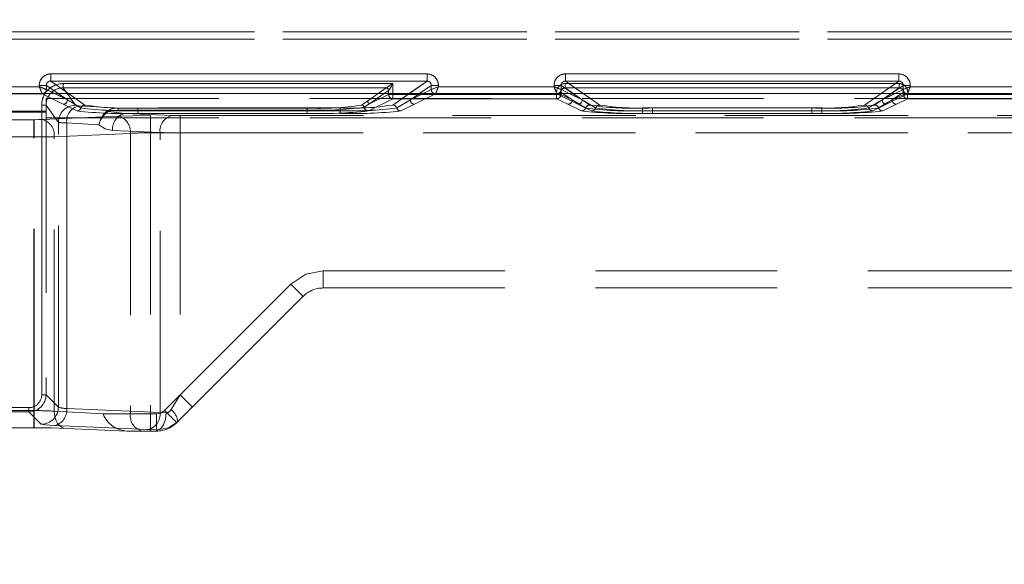
# Model space of a CAD drawing. Units: millimetres. Extents: x 0 to 507, y -3 to 297.
# Drawn here: x 159 to 166, y 228 to 232 of the extents above; entities that cross this region are included whole.
import ezdxf

# ---------------------------------------------------------------- set-up
doc = ezdxf.new("R2010")
doc.units = ezdxf.units.MM
doc.linetypes.add('HIDDEN', pattern=[1.905, 1.27, -0.635])
doc.layers.add('FORMAT', color=7, linetype='Continuous')
doc.styles.add('SLDTEXTSTYLE4', font='TXT', dxfattribs={"width": 0.75})
doc.dimstyles.new('SLDDIMSTYLE0', dxfattribs={"dimtxt": 3, "dimasz": 3, "dimexe": 0, "dimexo": 0.0625, "dimgap": 0.75, "dimtad": 2, "dimlfac": 10, "dimrnd": 1e-09, "dimzin": 12, "dimdsep": 46, "dimtxsty": 'SLDTEXTSTYLE4', "dimsah": 1, "dimcen": 0.09, "dimadec": 0, "dimazin": 3, "dimtfac": 1, "dimtofl": 0, "dimtmove": 0, "dimatfit": 3, "dimfxl": 0, "dimfrac": 2, "dimtolj": 1, "dimtzin": 12, "dimarcsym": 0})

# ---------------------------------------------------------------- blocks, each defined once
blk = doc.blocks.new('_D_14')
at = {"layer": 'FORMAT'}
for p, q in [((95.9005, 228.3461), (95.9005, 244.4938)), ((195.9005, 231.6368), (195.9005, 244.4938)), ((95.9005, 243.4938), (195.9005, 243.4938))]:
    blk.add_line(p, q, dxfattribs=at)
for points in [[(95.9005, 243.4938), (98.9005, 242.7438), (98.9005, 244.2438)], [(195.9005, 243.4938), (192.9005, 244.2438), (192.9005, 242.7438)]]:
    blk.add_solid(points, dxfattribs=at)
at = {"layer": 'FORMAT', "insert": (139.7693, 247.361, 0.01), "char_height": 3, "attachment_point": 1, "style": 'SLDTEXTSTYLE4'}
blk.add_mtext('1000', dxfattribs=at)

msp = doc.modelspace()

# ---------------------------------------------------------------- linework, layer by layer
at = {"color": 7, "linetype": 'HIDDEN', "lineweight": 0}
for p, q in [((183.1335, 232.0677), (158.5675, 232.0677)), ((158.5675, 232.0677), (183.1335, 232.0677)), ((158.5675, 232.0177), (183.1335, 232.0177)), ((183.1335, 232.0177), (158.5675, 232.0177)), ((158.8489, 231.7239), (158.8489, 231.7738)), ((161.4808, 231.7738), (158.8489, 231.7738)), ((161.4808, 231.7738), (161.4808, 231.7239)), ((162.4489, 231.7239), (162.4489, 231.7738)), ((164.7807, 231.7738), (162.4489, 231.7738)), ((164.7807, 231.7738), (164.7807, 231.7239)), ((158.769, 231.6847), (157.9606, 231.6847)), ((158.769, 231.6941), (158.8188, 231.6941)), ((158.769, 231.6941), (158.769, 231.6847)), ((158.8188, 231.6941), (158.9654, 231.5916)), ((158.8188, 231.6648), (158.8188, 231.6941)), ((159.0884, 231.5564), (158.8489, 231.7239)), ((161.4808, 231.7239), (158.8489, 231.7239)), ((158.9358, 231.7061), (158.9358, 231.6761)), ((161.2423, 231.7061), (158.9358, 231.7061)), ((158.9358, 231.7061), (161.2423, 231.7061)), ((158.9358, 231.7061), (158.9358, 231.6761)), ((159.0223, 231.555), (158.9358, 231.6761)), ((161.1943, 231.6761), (158.9358, 231.6761)), ((158.9358, 231.6761), (161.1944, 231.6761)), ((159.0223, 231.555), (158.9358, 231.6761)), ((161.1943, 231.6761), (161.0564, 231.5797)), ((161.1944, 231.6761), (161.0565, 231.5797)), ((161.1945, 231.6762), (161.1943, 231.6761)), ((161.1945, 231.6762), (161.2423, 231.7061)), ((161.4808, 231.7239), (161.2412, 231.5564)), ((161.2423, 231.6306), (161.2423, 231.7061)), ((161.2423, 231.7061), (161.2423, 231.6306)), ((161.5108, 231.6941), (161.3642, 231.5916)), ((161.5108, 231.6941), (161.5606, 231.6941)), ((161.5108, 231.6648), (161.5108, 231.6941)), ((161.5606, 231.6847), (161.5606, 231.6941)), ((162.369, 231.6847), (161.5606, 231.6847)), ((162.369, 231.6941), (162.4188, 231.6941)), ((162.369, 231.6941), (162.369, 231.6847)), ((162.4188, 231.6941), (162.5654, 231.5916)), ((162.4188, 231.6648), (162.4188, 231.6941)), ((162.4472, 231.7061), (162.4472, 231.6761)), ((164.7824, 231.7061), (162.4472, 231.7061)), ((162.4472, 231.7061), (164.7824, 231.7061)), ((162.4472, 231.7061), (162.4472, 231.6761)), ((162.6184, 231.5564), (162.4472, 231.6761)), ((164.7824, 231.6761), (162.4472, 231.6761)), ((162.4472, 231.6761), (164.7824, 231.6761)), ((162.6184, 231.5564), (162.4472, 231.6761)), ((162.6884, 231.5564), (162.4489, 231.7239)), ((164.7807, 231.7239), (162.4489, 231.7239)), ((164.7807, 231.7239), (164.5412, 231.5564)), ((164.7824, 231.6761), (164.6112, 231.5564)), ((164.7824, 231.6761), (164.6112, 231.5564)), ((164.6642, 231.5916), (164.8108, 231.6941)), ((164.7824, 231.7061), (164.7824, 231.6761)), ((164.7824, 231.6761), (164.7824, 231.7061)), ((164.8108, 231.6941), (164.8606, 231.6941)), ((164.8108, 231.6941), (164.8108, 231.6648)), ((164.8606, 231.6847), (164.8606, 231.6941)), ((165.969, 231.6847), (164.8606, 231.6847)), ((157.9406, 231.6347), (158.789, 231.6347)), ((157.9406, 231.6347), (158.789, 231.6347)), ((158.7889, 231.6349), (158.7972, 231.6368)), ((158.789, 231.6347), (158.7889, 231.6349)), ((158.789, 231.6347), (158.9355, 231.5616)), ((158.789, 231.6347), (158.9355, 231.5616)), ((182.885, 231.6019), (158.8161, 231.6019)), ((158.8161, 231.6019), (158.8161, 231.5146)), ((158.8189, 231.6647), (158.8188, 231.6648)), ((158.8189, 231.6647), (158.9654, 231.5916)), ((158.9654, 231.5916), (158.8747, 231.6368)), ((158.9654, 231.5916), (158.9007, 231.6368)), ((159.0884, 231.5564), (158.9734, 231.6368)), ((161.2423, 231.6007), (161.0708, 231.5151)), ((161.2423, 231.6007), (161.0709, 231.5151)), ((161.0744, 231.5618), (161.2123, 231.6582)), ((161.2123, 231.6582), (161.0744, 231.5618)), ((161.0744, 231.5618), (161.2124, 231.6306)), ((161.2124, 231.6306), (161.0744, 231.5618)), ((161.2123, 231.6582), (161.2124, 231.6583)), ((161.2123, 231.6582), (161.2124, 231.6583)), ((161.2124, 231.6583), (161.2124, 231.6306)), ((161.2124, 231.6583), (161.2124, 231.6306)), ((161.2423, 231.6306), (161.2124, 231.6306)), ((161.2124, 231.6306), (161.2423, 231.6306)), ((161.3562, 231.6368), (161.2412, 231.5564)), ((161.2423, 231.6007), (161.2423, 231.6306)), ((162.3873, 231.6306), (161.2423, 231.6306)), ((161.2423, 231.6306), (162.3873, 231.6306)), ((161.2423, 231.6306), (161.2423, 231.6007)), ((162.3873, 231.6007), (161.2423, 231.6007)), ((161.2423, 231.6007), (162.3873, 231.6007)), ((161.3642, 231.5916), (161.5107, 231.6647)), ((161.4289, 231.6368), (161.3642, 231.5916)), ((161.4548, 231.6368), (161.3642, 231.5916)), ((161.394, 231.5616), (161.5406, 231.6347)), ((161.3941, 231.5616), (161.5406, 231.6347)), ((161.5331, 231.6363), (161.5407, 231.6349)), ((161.5407, 231.6349), (161.5406, 231.6347)), ((161.5406, 231.6347), (162.389, 231.6347)), ((161.5406, 231.6347), (162.389, 231.6347)), ((162.3873, 231.6306), (162.3873, 231.6007)), ((162.4172, 231.6306), (162.3873, 231.6306)), ((162.3873, 231.6306), (162.4172, 231.6306)), ((162.3873, 231.6007), (162.3873, 231.6306)), ((162.4655, 231.5616), (162.3873, 231.6007)), ((162.4656, 231.5616), (162.3873, 231.6007)), ((162.3889, 231.6349), (162.3972, 231.6368)), ((162.389, 231.6347), (162.3889, 231.6349)), ((162.389, 231.6347), (162.5355, 231.5616)), ((162.389, 231.6347), (162.5355, 231.5616)), ((162.4172, 231.6463), (162.4954, 231.5916)), ((162.4172, 231.6306), (162.4172, 231.6463)), ((162.4172, 231.6306), (162.4172, 231.6463)), ((162.4954, 231.5916), (162.4172, 231.6463)), ((162.4172, 231.6306), (162.4954, 231.5916)), ((162.4954, 231.5916), (162.4172, 231.6306)), ((162.4189, 231.6647), (162.4188, 231.6648)), ((162.4189, 231.6647), (162.5654, 231.5916)), ((162.5654, 231.5916), (162.4747, 231.6368)), ((162.5654, 231.5916), (162.5007, 231.6368)), ((162.6884, 231.5564), (162.5734, 231.6368)), ((164.6562, 231.6368), (164.5412, 231.5564)), ((164.6642, 231.5916), (164.8107, 231.6647)), ((164.6642, 231.5916), (164.7289, 231.6368)), ((164.7548, 231.6368), (164.6642, 231.5916)), ((164.694, 231.5616), (164.8406, 231.6347)), ((164.6941, 231.5616), (164.8406, 231.6347)), ((164.7341, 231.5916), (164.8124, 231.6463)), ((164.7341, 231.5916), (164.8124, 231.6306)), ((164.8124, 231.6463), (164.7342, 231.5916)), ((164.8124, 231.6306), (164.7342, 231.5916)), ((164.8423, 231.6007), (164.764, 231.5616)), ((164.8423, 231.6007), (164.7641, 231.5616)), ((164.8124, 231.6463), (164.8124, 231.6306)), ((164.8124, 231.6463), (164.8124, 231.6306)), ((164.8423, 231.6306), (164.8124, 231.6306)), ((164.8124, 231.6306), (164.8423, 231.6306)), ((164.8331, 231.6363), (164.8407, 231.6349)), ((164.8407, 231.6349), (164.8406, 231.6347)), ((164.8406, 231.6347), (165.989, 231.6347)), ((164.8406, 231.6347), (165.989, 231.6347)), ((164.8423, 231.6007), (164.8423, 231.6306)), ((165.9873, 231.6306), (164.8423, 231.6306)), ((164.8423, 231.6306), (165.9873, 231.6306)), ((164.8423, 231.6306), (164.8423, 231.6007)), ((165.9873, 231.6007), (164.8423, 231.6007)), ((164.8423, 231.6007), (165.9873, 231.6007)), ((158.7861, 231.5562), (158.816, 231.5562)), ((158.7861, 231.5562), (158.7861, 229.5315)), ((158.7861, 229.5315), (158.7861, 231.5562)), ((158.8161, 231.5562), (158.7861, 231.5562)), ((158.9024, 231.4352), (158.816, 231.5562)), ((158.816, 231.5562), (158.816, 229.5315)), ((158.9024, 231.4352), (158.8161, 231.5562)), ((158.9355, 231.5616), (159.0317, 231.5151)), ((158.9355, 231.5616), (159.0317, 231.5151)), ((159.06, 231.5358), (158.9654, 231.5916)), ((159.0601, 231.5358), (158.9654, 231.5916)), ((159.3204, 231.535), (159.0456, 231.5518)), ((159.3204, 231.535), (159.0456, 231.5518)), ((159.3204, 231.535), (159.3204, 231.5211)), ((160.6424, 231.535), (159.3204, 231.535)), ((160.6425, 231.535), (159.3204, 231.535)), ((159.3204, 231.5211), (159.3204, 231.535)), ((160.8726, 231.5358), (159.457, 231.5358)), ((159.457, 231.517), (159.457, 231.5358)), ((159.457, 231.5358), (159.457, 231.517)), ((160.8726, 231.5358), (159.457, 231.5358)), ((160.6424, 231.535), (160.6424, 231.5211)), ((160.6425, 231.535), (160.6425, 231.5211)), ((160.8726, 231.517), (160.8726, 231.5358)), ((160.8726, 231.517), (160.8726, 231.5358)), ((161.0564, 231.5797), (161.0235, 231.5564)), ((161.0565, 231.5797), (161.0235, 231.5564)), ((161.0413, 231.5409), (161.0744, 231.5618)), ((161.0744, 231.5618), (161.0413, 231.5409)), ((161.3642, 231.5916), (161.2695, 231.5358)), ((161.3642, 231.5916), (161.2696, 231.5358)), ((161.2979, 231.5151), (161.394, 231.5616)), ((161.2979, 231.5151), (161.3941, 231.5616)), ((162.5617, 231.5151), (162.4655, 231.5616)), ((162.5617, 231.5151), (162.4656, 231.5616)), ((162.4954, 231.5916), (162.59, 231.5358)), ((162.4954, 231.5916), (162.5901, 231.5358)), ((162.5355, 231.5616), (162.6317, 231.5151)), ((162.5355, 231.5616), (162.6317, 231.5151)), ((162.66, 231.5358), (162.5654, 231.5916)), ((162.6601, 231.5358), (162.5654, 231.5916)), ((162.987, 231.517), (162.987, 231.5358)), ((164.2426, 231.5358), (162.987, 231.5358)), ((164.2426, 231.5358), (162.987, 231.5358)), ((162.987, 231.517), (162.987, 231.5358)), ((164.1726, 231.5358), (163.057, 231.5358)), ((163.057, 231.517), (163.057, 231.5358)), ((163.057, 231.5358), (163.057, 231.517)), ((164.1726, 231.5358), (163.057, 231.5358)), ((164.1726, 231.517), (164.1726, 231.5358)), ((164.1726, 231.517), (164.1726, 231.5358)), ((164.2426, 231.517), (164.2426, 231.5358)), ((164.2426, 231.5358), (164.2426, 231.517)), ((164.6642, 231.5916), (164.5695, 231.5358)), ((164.6642, 231.5916), (164.5696, 231.5358)), ((164.5979, 231.5151), (164.694, 231.5616)), ((164.5979, 231.5151), (164.6941, 231.5616)), ((164.6395, 231.5358), (164.7341, 231.5916)), ((164.6396, 231.5358), (164.7342, 231.5916)), ((164.764, 231.5616), (164.6679, 231.5151)), ((164.7641, 231.5616), (164.6679, 231.5151)), ((154.3136, 231.5146), (158.8161, 231.5146)), ((154.3136, 231.5059), (158.8161, 231.5059)), ((159.3213, 231.4784), (158.7885, 231.4551)), ((159.3214, 231.4784), (158.7885, 231.4551)), ((158.8161, 231.5146), (158.8161, 229.5315)), ((182.885, 231.4666), (158.8161, 231.4666)), ((159.3668, 231.498), (159.2508, 231.5106)), ((159.2509, 231.5106), (159.3668, 231.498)), ((159.3204, 231.5211), (160.6424, 231.5211)), ((160.6425, 231.5211), (159.3204, 231.5211)), ((159.3668, 231.498), (159.6982, 231.4835)), ((160.6424, 231.498), (159.3668, 231.498)), ((159.3668, 231.498), (159.6982, 231.4835)), ((160.6425, 231.498), (159.3668, 231.498)), ((159.457, 231.517), (159.457, 231.4982)), ((160.8726, 231.517), (159.457, 231.517)), ((159.457, 231.4982), (159.457, 231.517)), ((159.457, 231.517), (160.8726, 231.517)), ((159.457, 231.4982), (160.8726, 231.4982)), ((159.457, 231.4982), (160.8726, 231.4982)), ((170.5606, 231.4825), (159.5476, 231.4825)), ((159.5476, 231.4825), (159.5476, 231.3626)), ((159.5477, 231.4825), (159.5477, 231.3626)), ((170.5606, 231.4825), (159.5477, 231.4825)), ((159.7547, 231.4825), (159.7547, 231.3626)), ((159.7547, 231.4825), (170.5606, 231.4825)), ((159.7548, 231.4825), (170.5606, 231.4825)), ((159.7548, 231.3626), (159.7548, 231.4825)), ((160.6424, 231.5211), (160.6424, 231.498)), ((160.6425, 231.498), (160.6425, 231.5211)), ((160.8726, 231.517), (160.8726, 231.4982)), ((160.8726, 231.517), (160.8726, 231.4982)), ((162.987, 231.517), (162.987, 231.4982)), ((162.987, 231.517), (164.2426, 231.517)), ((162.987, 231.517), (162.987, 231.4982)), ((164.2426, 231.517), (162.987, 231.517)), ((164.2426, 231.4982), (162.987, 231.4982)), ((164.2426, 231.4982), (162.987, 231.4982)), ((163.057, 231.517), (163.057, 231.4982)), ((164.1726, 231.517), (163.057, 231.517)), ((163.057, 231.4982), (163.057, 231.517)), ((163.057, 231.517), (164.1726, 231.517)), ((163.057, 231.4982), (164.1726, 231.4982)), ((163.057, 231.4982), (164.1726, 231.4982)), ((164.1726, 231.517), (164.1726, 231.4982)), ((164.1726, 231.517), (164.1726, 231.4982)), ((164.2426, 231.517), (164.2426, 231.4982)), ((164.2426, 231.4982), (164.2426, 231.517)), ((158.7319, 231.4541), (158.4398, 231.4541)), ((158.732, 231.4541), (158.4398, 231.4541)), ((158.7319, 231.4541), (158.7319, 231.3342)), ((158.732, 231.3342), (158.732, 231.4541)), ((158.9024, 229.4451), (158.9024, 231.4352)), ((158.9024, 229.4451), (158.9024, 231.4352)), ((158.9608, 231.432), (159.1862, 231.4182)), ((158.9608, 229.4358), (158.9608, 231.432)), ((158.9608, 231.432), (158.9608, 229.4358)), ((159.1863, 231.4182), (158.9608, 231.432)), ((158.7319, 231.3342), (158.4398, 231.3342)), ((158.4398, 231.3342), (158.732, 231.3342)), ((158.7319, 229.4203), (158.7319, 231.3342)), ((158.732, 229.4203), (158.732, 231.3342)), ((159.4062, 231.3585), (158.8734, 231.3352)), ((158.8734, 231.3352), (159.4062, 231.3585)), ((158.8734, 229.4162), (158.8734, 231.3352)), ((158.8734, 229.4162), (158.8734, 231.3352)), ((159.2819, 231.3781), (159.6133, 231.3636)), ((159.6133, 231.3636), (159.282, 231.3781)), ((159.4062, 231.3585), (159.4062, 229.3975)), ((159.4062, 231.3585), (159.4062, 229.3975)), ((170.5596, 231.3626), (159.5476, 231.3626)), ((159.5476, 231.3626), (159.5476, 229.3975)), ((159.5477, 231.3626), (170.5596, 231.3626)), ((159.5477, 231.3626), (159.5477, 229.3975)), ((159.6133, 229.4074), (159.6133, 231.3636)), ((159.6133, 229.4074), (159.6133, 231.3636)), ((159.7547, 231.3626), (159.7547, 229.53)), ((159.7547, 231.3626), (170.5596, 231.3626)), ((170.5596, 231.3626), (159.7548, 231.3626)), ((159.7548, 231.3626), (159.7548, 229.53)), ((160.7547, 230.3975), (170.4455, 230.3975)), ((160.7547, 230.3975), (160.7547, 230.2775)), ((160.7547, 230.3975), (170.4524, 230.3975)), ((160.7547, 230.2775), (160.7547, 230.3975)), ((160.7548, 230.3975), (170.4524, 230.3975)), ((160.7548, 230.2775), (160.7548, 230.3975)), ((160.7548, 230.3975), (170.4455, 230.3975)), ((160.7548, 230.2775), (160.7548, 230.3975)), ((159.6456, 229.4209), (160.5285, 230.3037)), ((159.6456, 229.4209), (160.5285, 230.3037)), ((159.7547, 229.53), (160.5285, 230.3037)), ((159.7548, 229.53), (160.5285, 230.3037)), ((160.7547, 230.2775), (170.3505, 230.2775)), ((159.7305, 229.3361), (160.6133, 230.2189)), ((158.7861, 229.5315), (158.816, 229.5315)), ((158.816, 229.5315), (158.9024, 229.4451)), ((158.8161, 229.5315), (158.9024, 229.4451)), ((159.6907, 229.4275), (159.7547, 229.53)), ((159.7548, 229.53), (159.6907, 229.4275)), ((158.6961, 229.4415), (154.4334, 229.4415)), ((154.4334, 229.4415), (158.6962, 229.4415)), ((158.6962, 229.4116), (154.4334, 229.4116)), ((158.4398, 229.4203), (158.7319, 229.4203)), ((158.4398, 229.4203), (158.732, 229.4203)), ((158.6961, 229.4116), (158.6961, 229.4415)), ((158.7825, 229.3252), (158.6961, 229.4116)), ((158.7825, 229.3252), (158.6962, 229.4116)), ((158.7319, 229.3004), (158.7319, 229.4203)), ((158.732, 229.4203), (158.732, 229.3004)), ((159.2148, 229.3975), (158.8734, 229.4162)), ((158.9608, 229.4358), (159.6133, 229.4074)), ((159.6133, 229.4074), (158.9608, 229.4358)), ((159.4062, 229.3975), (159.2148, 229.3975)), ((159.4062, 229.3975), (159.2148, 229.3975)), ((159.4062, 229.3975), (159.5476, 229.3975)), ((159.4062, 229.3975), (159.5477, 229.3975)), ((159.589, 229.3975), (159.5476, 229.3975)), ((159.5476, 229.2775), (159.5476, 229.3975)), ((159.5477, 229.3975), (159.5477, 229.2775)), ((159.5477, 229.3975), (159.5891, 229.3975)), ((159.589, 229.3975), (159.589, 229.2775)), ((159.5891, 229.2775), (159.5891, 229.3975)), ((159.6133, 229.4074), (159.6559, 229.4051)), ((159.6133, 229.4074), (159.6559, 229.4051)), ((158.4398, 229.3004), (158.7319, 229.3004)), ((159.5285, 229.2875), (158.8759, 229.316)), ((159.5285, 229.2875), (158.8759, 229.316)), ((158.9582, 229.2963), (159.3845, 229.2775)), ((159.3845, 229.2775), (159.4911, 229.2775)), ((159.4911, 229.2775), (159.5476, 229.2775)), ((159.5966, 229.2852), (159.5285, 229.2875)), ((159.5966, 229.2852), (159.5285, 229.2875)), ((159.5476, 229.2775), (159.589, 229.2775)), ((159.5889, 229.2775), (159.5966, 229.2852))]:
    msp.add_line(p, q, dxfattribs=at)
at = {"color": 7, "linetype": 'Continuous', "lineweight": 15}
for p, q in [((158.8488, 231.7738), (161.4807, 231.7738)), ((158.8488, 231.7738), (158.8488, 231.7239)), ((161.4807, 231.7738), (161.4807, 231.7239)), ((162.4488, 231.7738), (164.7807, 231.7738)), ((162.4488, 231.7738), (162.4488, 231.7239)), ((164.7807, 231.7738), (164.7807, 231.7239)), ((157.9606, 231.6847), (158.769, 231.6847)), ((158.769, 231.6847), (158.769, 231.6941)), ((158.769, 231.6941), (158.8188, 231.6941)), ((158.8188, 231.6648), (158.8188, 231.6941)), ((158.8488, 231.7239), (161.4807, 231.7239)), ((161.5108, 231.6648), (161.5108, 231.6941)), ((161.5606, 231.6941), (161.5108, 231.6941)), ((161.5606, 231.6941), (161.5606, 231.6847)), ((161.5606, 231.6847), (162.369, 231.6847)), ((162.369, 231.6847), (162.369, 231.6941)), ((162.369, 231.6941), (162.4188, 231.6941)), ((162.4188, 231.6648), (162.4188, 231.6941)), ((162.4488, 231.7239), (164.7807, 231.7239)), ((164.8108, 231.6941), (164.8108, 231.6648)), ((164.8606, 231.6941), (164.8108, 231.6941)), ((164.8606, 231.6941), (164.8606, 231.6847)), ((164.8606, 231.6847), (165.969, 231.6847)), ((195.9005, 231.6368), (95.9005, 231.6368)), ((158.8188, 231.6647), (158.8188, 231.6648)), ((161.5108, 231.6648), (161.5107, 231.6647)), ((162.4188, 231.6647), (162.4188, 231.6648)), ((164.8108, 231.6648), (164.8107, 231.6647))]:
    msp.add_line(p, q, dxfattribs=at)
at = {"color": 8, "linetype": 'Continuous', "lineweight": 15}
for p, q in [((158.9007, 231.6368), (158.8188, 231.6941)), ((158.9734, 231.6368), (158.8488, 231.7239)), ((161.4807, 231.7239), (161.3562, 231.6368)), ((161.5108, 231.6941), (161.4289, 231.6368)), ((162.5007, 231.6368), (162.4188, 231.6941)), ((162.5734, 231.6368), (162.4488, 231.7239)), ((164.7807, 231.7239), (164.6562, 231.6368)), ((164.7289, 231.6368), (164.8108, 231.6941)), ((158.8747, 231.6368), (158.8188, 231.6647)), ((161.5107, 231.6647), (161.4548, 231.6368)), ((162.4747, 231.6368), (162.4188, 231.6647)), ((164.8107, 231.6647), (164.7548, 231.6368))]:
    msp.add_line(p, q, dxfattribs=at)
at = {"color": 7, "linetype": 'Continuous', "lineweight": 15, "flags": 128}
for points in [[(158.769, 231.6847), (158.7804, 231.6802), (158.7898, 231.6764), (158.8027, 231.6712), (158.8141, 231.6667), (158.8188, 231.6648)], [(161.5606, 231.6847), (161.5561, 231.6733), (161.5523, 231.6638), (161.5471, 231.6509), (161.5426, 231.6396), (161.5407, 231.6349)], [(162.369, 231.6847), (162.3804, 231.6802), (162.3898, 231.6764), (162.4027, 231.6712), (162.4141, 231.6667), (162.4188, 231.6648)], [(164.8606, 231.6847), (164.8561, 231.6733), (164.8523, 231.6638), (164.8471, 231.6509), (164.8426, 231.6396), (164.8407, 231.6349)]]:
    msp.add_lwpolyline(points, dxfattribs=at)
at = {"color": 7, "linetype": 'HIDDEN', "lineweight": 0, "flags": 128}
for points in [[(158.769, 231.6847), (158.7735, 231.6733), (158.7773, 231.6638), (158.7825, 231.6509), (158.787, 231.6396), (158.7889, 231.6349)], [(161.2124, 231.6583), (161.2133, 231.6598), (161.2152, 231.6628), (161.222, 231.6736), (161.2318, 231.6893), (161.2423, 231.7061)], [(161.5606, 231.6847), (161.5492, 231.6802), (161.5398, 231.6764), (161.5268, 231.6712), (161.5155, 231.6667), (161.5108, 231.6648)], [(162.369, 231.6847), (162.3735, 231.6733), (162.3773, 231.6638), (162.3825, 231.6509), (162.387, 231.6396), (162.3889, 231.6349)], [(164.8606, 231.6847), (164.8492, 231.6802), (164.8398, 231.6764), (164.8268, 231.6712), (164.8155, 231.6667), (164.8108, 231.6648)], [(159.0456, 231.5518), (159.029, 231.5533), (159.0223, 231.555)], [(159.0456, 231.5518), (159.029, 231.5533), (159.0223, 231.555)], [(159.2508, 231.5106), (159.2472, 231.5134), (159.2439, 231.5149)], [(159.244, 231.5149), (159.2473, 231.5134), (159.2509, 231.5106)], [(159.2508, 231.5106), (159.2839, 231.5188), (159.3204, 231.5211)], [(159.3204, 231.5211), (159.284, 231.5188), (159.2509, 231.5106)], [(159.5476, 231.4825), (159.4252, 231.4814), (159.3213, 231.4784)], [(159.5477, 231.4825), (159.4252, 231.4814), (159.3214, 231.4784)], [(159.7547, 231.4825), (159.7241, 231.4827), (159.6982, 231.4835)], [(159.7548, 231.4825), (159.7241, 231.4827), (159.6982, 231.4835)], [(158.7319, 231.4541), (158.7625, 231.4544), (158.7885, 231.4551)], [(158.732, 231.4541), (158.7626, 231.4544), (158.7885, 231.4551)], [(159.2819, 231.3781), (159.2305, 231.3896), (159.1862, 231.4182)], [(159.1863, 231.4182), (159.2305, 231.3896), (159.282, 231.3781)], [(160.5285, 230.3037), (160.6323, 230.3731), (160.7547, 230.3975)], [(160.5285, 230.3037), (160.6323, 230.3731), (160.7547, 230.3975)], [(160.5285, 230.3037), (160.6323, 230.3731), (160.7548, 230.3975)], [(160.5285, 230.3037), (160.6323, 230.3731), (160.7548, 230.3975)], [(160.5285, 230.3037), (160.545, 230.2872), (160.5609, 230.2713), (160.5756, 230.2566), (160.5885, 230.2437), (160.599, 230.2332), (160.6068, 230.2254), (160.6117, 230.2205), (160.6133, 230.2189)], [(160.6133, 230.2189), (160.6117, 230.2205), (160.6068, 230.2254), (160.599, 230.2332), (160.5885, 230.2437), (160.5756, 230.2566), (160.5609, 230.2713), (160.545, 230.2872), (160.5285, 230.3037)], [(160.5285, 230.3037), (160.545, 230.2872), (160.561, 230.2713), (160.5756, 230.2566), (160.5885, 230.2437), (160.599, 230.2332), (160.6069, 230.2254), (160.6117, 230.2205), (160.6133, 230.2189)], [(160.6133, 230.2189), (160.6117, 230.2205), (160.6069, 230.2254), (160.599, 230.2332), (160.5885, 230.2437), (160.5756, 230.2566), (160.561, 230.2713), (160.545, 230.2872), (160.5285, 230.3037)], [(159.8396, 229.4452), (159.8331, 229.4516), (159.8147, 229.47), (159.7872, 229.4975), (159.7547, 229.53)], [(159.7548, 229.53), (159.7872, 229.4975), (159.8148, 229.47), (159.8332, 229.4516), (159.8396, 229.4452)], [(158.8734, 229.4162), (158.8745, 229.3923), (158.879, 229.3694), (158.8867, 229.3484), (158.8973, 229.3301), (158.9102, 229.3152), (158.9251, 229.3044), (158.9413, 229.298), (158.9582, 229.2963)], [(158.9582, 229.2963), (158.9414, 229.298), (158.9252, 229.3044), (158.9103, 229.3152), (158.8973, 229.3301), (158.8868, 229.3484), (158.8791, 229.3694), (158.8746, 229.3923), (158.8734, 229.4162)], [(159.6456, 229.4209), (159.6197, 229.4036), (159.589, 229.3975)], [(159.5891, 229.3975), (159.6197, 229.4036), (159.6456, 229.4209)], [(159.6559, 229.4051), (159.6507, 229.3602), (159.6378, 229.3219), (159.6188, 229.2956), (159.5966, 229.2852)], [(159.6559, 229.4051), (159.6508, 229.3602), (159.6378, 229.3219), (159.6188, 229.2956), (159.5966, 229.2852)], [(159.6456, 229.4209), (159.6622, 229.4043), (159.6781, 229.3884), (159.6928, 229.3738), (159.7056, 229.3609), (159.7162, 229.3504), (159.724, 229.3425), (159.7288, 229.3377), (159.7305, 229.3361)], [(159.7305, 229.3361), (159.7289, 229.3377), (159.724, 229.3425), (159.7162, 229.3504), (159.7056, 229.3609), (159.6928, 229.3738), (159.6781, 229.3884), (159.6622, 229.4043), (159.6456, 229.4209)], [(159.7371, 229.3427), (159.6721, 229.2995), (159.5966, 229.2852)], [(159.7371, 229.3427), (159.6721, 229.2995), (159.5966, 229.2852)], [(158.7319, 229.3004), (158.8544, 229.2993), (158.9582, 229.2963)], [(158.8759, 229.316), (158.8093, 229.3202), (158.7825, 229.3252)], [(158.8759, 229.316), (158.8093, 229.3202), (158.7825, 229.3252)]]:
    msp.add_lwpolyline(points, dxfattribs=at)
at = {"color": 7, "linetype": 'Continuous', "lineweight": 15}
for centre, radius, start, end in [((158.8487, 231.6941), 0.0797, 89.89485, 179.99522), ((161.4809, 231.6941), 0.0797, 0.00059, 90.10934), ((162.4487, 231.6941), 0.0797, 89.89485, 179.99522), ((164.7809, 231.6941), 0.0797, 0.00924, 90.10497), ((164.5067, 233.9511), 6.1691, 201.5542, 202.05246), ((158.8484, 231.6943), 0.0296, 89.08617, 180.43833), ((161.4812, 231.6943), 0.0296, 359.50475, 90.9821), ((163.8027, 226.0078), 6.1036, 111.55133, 112.05489), ((168.1067, 233.9511), 6.1691, 201.5542, 202.05246), ((162.4484, 231.6943), 0.0296, 89.08209, 180.44241), ((164.7812, 231.6943), 0.0296, 359.50416, 90.9827), ((167.048, 226.1437), 5.9572, 111.54275, 112.05874), ((158.7888, 231.6648), 0.0301, 270.35386, 359.81017), ((158.7913, 231.6637), 0.0275, 282.39335, 2.28334), ((161.5408, 231.6648), 0.0301, 180.17183, 269.66414), ((161.5389, 231.6638), 0.0281, 177.98922, 258.14183), ((162.3888, 231.6648), 0.0301, 270.33108, 359.83295), ((162.3913, 231.6637), 0.0275, 282.40961, 2.26708), ((164.8408, 231.6648), 0.0301, 180.17183, 269.66414), ((164.8389, 231.6638), 0.0281, 177.99279, 258.15021)]:
    msp.add_arc(centre, radius, start, end, dxfattribs=at)
at = {"color": 7, "linetype": 'HIDDEN', "lineweight": 0}
for centre, radius, start, end in [((158.8487, 231.6941), 0.0797, 89.89485, 179.99522), ((161.4809, 231.6941), 0.0797, 0.00478, 90.10515), ((162.4487, 231.6941), 0.0797, 89.89066, 179.99941), ((164.7809, 231.6941), 0.0797, 0.00302, 90.10691), ((156.415, 225.7272), 6.4057, 67.95932, 68.43919), ((158.9358, 231.5563), 0.1497, 90.00145, 180.05255), ((158.9358, 231.5563), 0.1498, 90.00284, 180.04888), ((158.9358, 231.5564), 0.1197, 89.9804, 180.0992), ((158.9358, 231.5564), 0.1197, 89.98052, 180.09908), ((158.8484, 231.6943), 0.0296, 89.0238, 180.5007), ((161.1942, 231.6581), 0.0181, 0.31314, 89.58698), ((161.1943, 231.6581), 0.0181, 0.57084, 89.42202), ((161.4812, 231.6943), 0.0296, 359.54666, 90.92884), ((154.953, 234.2983), 7.1057, 337.9863, 338.41886), ((160.1269, 226.0078), 6.1036, 67.94511, 68.44867), ((162.4471, 231.6463), 0.0598, 89.88964, 179.99874), ((162.4471, 231.6463), 0.0598, 89.89523, 179.99315), ((162.4469, 231.6464), 0.0297, 89.40687, 180.25873), ((162.4469, 231.6464), 0.0297, 89.41534, 180.25026), ((162.4484, 231.6943), 0.0296, 89.03797, 180.47518), ((164.7812, 231.6943), 0.0296, 359.56834, 90.91851), ((164.7825, 231.6463), 0.0598, 0.0045, 90.10712), ((164.7825, 231.6463), 0.0598, 0.01278, 90.09884), ((164.7827, 231.6464), 0.0297, 359.74974, 90.58466), ((164.7827, 231.6464), 0.0297, 359.76839, 90.56601), ((159.2028, 233.9185), 6.0828, 337.94993, 338.45523), ((161.2424, 231.6307), 0.0301, 180.17143, 269.66454), ((161.2425, 231.6307), 0.0301, 180.16664, 269.66933), ((162.3871, 231.6307), 0.0301, 270.35345, 359.81058), ((162.3871, 231.6307), 0.0301, 270.33067, 359.83336), ((164.8424, 231.6307), 0.0301, 180.16664, 269.66933), ((164.8425, 231.6307), 0.0301, 180.16664, 269.66933), ((159.0226, 231.4348), 0.1202, 90.15301, 179.7932), ((159.0226, 231.4348), 0.1202, 90.15014, 179.79607), ((158.9353, 231.5917), 0.0301, 270.34197, 359.82206), ((158.9354, 231.5917), 0.0301, 270.33067, 359.83336), ((159.0733, 231.4422), 0.113, 104.18639, 185.1836), ((159.0733, 231.4422), 0.113, 104.1848, 185.18519), ((159.0315, 231.5452), 0.0301, 270.39753, 341.79806), ((159.0315, 231.5452), 0.0301, 270.37219, 341.81193), ((159.0886, 231.5264), 0.0301, 90.38917, 161.73366), ((159.3695, 233.8765), 2.3611, 262.4675, 272.12248), ((159.0886, 231.5264), 0.0301, 90.38424, 161.73859), ((159.3696, 233.8765), 2.361, 262.46734, 272.12265), ((159.3755, 233.3835), 1.8495, 261.06974, 272.52554), ((159.3755, 233.3835), 1.8495, 261.06974, 272.52554), ((159.3132, 231.4066), 0.1285, 86.7856, 122.59297), ((159.3132, 231.4066), 0.1286, 86.79019, 122.58618), ((160.727, 233.4324), 1.8993, 267.44814, 278.98165), ((160.7308, 233.7672), 2.2478, 267.74625, 277.93838), ((160.727, 233.4323), 1.8992, 267.44789, 278.982), ((160.7309, 233.7672), 2.2478, 267.74625, 277.93838), ((160.9541, 233.3837), 1.8497, 267.47482, 278.92979), ((160.9541, 233.3835), 1.8495, 267.47446, 278.93026), ((160.96, 233.8765), 2.361, 267.87726, 277.53267), ((160.9601, 233.8763), 2.3609, 267.87706, 277.53295), ((161.0234, 231.5383), 0.0181, 8.30746, 89.54453), ((161.0234, 231.5383), 0.0181, 8.35154, 89.51951), ((161.071, 231.5452), 0.0301, 188.129, 269.67756), ((161.071, 231.5452), 0.0301, 188.129, 269.67756), ((161.0563, 231.5617), 0.0181, 0.27406, 89.60701), ((161.0563, 231.5617), 0.0181, 0.29293, 89.58815), ((161.241, 231.5263), 0.0301, 18.28604, 89.59113), ((161.241, 231.5264), 0.0301, 18.26141, 89.61576), ((161.2981, 231.5452), 0.03, 198.16291, 269.6415), ((161.2981, 231.5452), 0.0301, 198.2009, 269.61498), ((161.3942, 231.5917), 0.0301, 180.16664, 269.66933), ((161.3943, 231.5917), 0.0301, 180.16664, 269.66933), ((162.4653, 231.5917), 0.0301, 270.33546, 359.82857), ((162.4654, 231.5917), 0.0301, 270.34197, 359.82206), ((162.5353, 231.5917), 0.0301, 270.35345, 359.81058), ((162.5354, 231.5917), 0.0301, 270.33067, 359.83336), ((162.5615, 231.5452), 0.0301, 270.37193, 341.82365), ((162.5615, 231.5452), 0.0301, 270.39658, 341.799), ((162.6186, 231.5263), 0.0301, 90.40887, 161.71396), ((162.8995, 233.8763), 2.3609, 262.46709, 272.12298), ((162.6186, 231.5264), 0.0301, 90.38917, 161.73366), ((162.8996, 233.8762), 2.3608, 262.46689, 272.12309), ((162.9055, 233.3836), 1.8496, 261.06998, 272.52541), ((162.9055, 233.3835), 1.8495, 261.06974, 272.52554), ((162.6315, 231.5452), 0.0301, 270.38502, 341.7991), ((162.6315, 231.5452), 0.03, 270.3585, 341.83709), ((162.6886, 231.5264), 0.0301, 90.38424, 161.73859), ((162.9695, 233.8764), 2.361, 262.46725, 272.12274), ((162.6886, 231.5263), 0.0301, 90.39732, 161.71405), ((162.9696, 233.8765), 2.3611, 262.46736, 272.12271), ((162.9755, 233.3835), 1.8495, 261.06974, 272.52554), ((162.9755, 233.3835), 1.8495, 261.06974, 272.52554), ((164.2541, 233.3836), 1.8496, 267.47459, 278.93002), ((164.2541, 233.3835), 1.8495, 267.47446, 278.93026), ((164.26, 233.8765), 2.3611, 267.87727, 277.53266), ((164.2601, 233.8765), 2.3611, 267.87744, 277.53249), ((164.3241, 233.3835), 1.8495, 267.47446, 278.93026), ((164.3241, 233.3835), 1.8495, 267.47446, 278.93026), ((164.33, 233.8765), 2.3611, 267.87741, 277.5326), ((164.33, 233.8766), 2.3611, 267.87758, 277.53243), ((164.541, 231.5263), 0.0301, 18.28604, 89.59113), ((164.541, 231.5263), 0.0301, 18.28595, 89.60268), ((164.5981, 231.5452), 0.0301, 198.17423, 269.63018), ((164.5981, 231.5452), 0.0301, 198.1758, 269.62862), ((164.611, 231.5264), 0.0301, 18.26141, 89.61576), ((164.611, 231.5264), 0.0301, 18.26634, 89.61083), ((164.6681, 231.5452), 0.0301, 198.2009, 269.61498), ((164.6681, 231.5452), 0.0301, 198.18756, 269.61686), ((164.6942, 231.5917), 0.0301, 180.17143, 269.66454), ((164.6943, 231.5917), 0.0301, 180.16664, 269.66933), ((164.7642, 231.5917), 0.0301, 180.18942, 269.64655), ((164.7642, 231.5917), 0.0301, 180.17794, 269.65803), ((159.3636, 234.5112), 3.0145, 263.67771, 271.77488), ((159.3637, 234.5113), 3.0145, 263.6778, 271.77486), ((159.3479, 231.3873), 0.1647, 129.17775, 169.17833), ((159.3413, 231.3786), 0.1601, 124.42576, 165.66975), ((159.3926, 231.3897), 0.1113, 103.42114, 185.99842), ((159.3927, 231.3897), 0.1113, 103.42114, 185.99842), ((159.2955, 231.3701), 0.1113, 354.00158, 76.57886), ((159.2955, 231.3701), 0.1113, 354.00369, 76.57675), ((159.724, 231.3753), 0.1113, 103.42114, 185.99842), ((159.724, 231.3752), 0.1113, 103.4248, 185.99476), ((160.7373, 234.4914), 2.9949, 268.18456, 276.39421), ((160.7373, 234.4915), 2.995, 268.18469, 276.39408), ((160.9659, 234.511), 3.0143, 268.22477, 276.32257), ((160.966, 234.5111), 3.0143, 268.22485, 276.32249), ((162.8936, 234.511), 3.0142, 263.67738, 271.77528), ((162.8936, 234.5109), 3.0141, 263.67729, 271.7753), ((162.9636, 234.5111), 3.0143, 263.67749, 271.77517), ((162.9636, 234.5111), 3.0143, 263.67749, 271.77517), ((164.2659, 234.5113), 3.0145, 268.22514, 276.3222), ((164.266, 234.5113), 3.0145, 268.22514, 276.3222), ((164.3359, 234.5113), 3.0145, 268.22514, 276.3222), ((164.336, 234.5112), 3.0144, 268.22505, 276.32235), ((158.7627, 231.3469), 0.1113, 354.00369, 76.57675), ((158.7627, 231.3469), 0.1113, 354.00228, 76.57437), ((158.9527, 231.814), 0.3821, 262.42937, 271.20627), ((158.9527, 231.8137), 0.3818, 262.426, 271.20964), ((158.7421, 239.7117), 8.3775, 269.9308, 270.89807), ((158.7421, 239.7103), 8.3761, 269.93076, 270.89814), ((159.5375, 229.2666), 2.0961, 89.72351, 93.59152), ((159.5375, 229.2666), 2.0961, 89.72351, 93.59152), ((159.7446, 239.7387), 8.3761, 269.10186, 270.06924), ((159.7446, 239.7401), 8.3775, 269.10193, 270.0692), ((160.7547, 230.0775), 0.2, 90, 135), ((160.7548, 230.0775), 0.2, 90, 135), ((158.6962, 229.5314), 0.0899, 269.98431, 0.01616), ((158.6962, 229.5314), 0.0899, 269.97664, 0.02384), ((158.6961, 229.5315), 0.1199, 270.02055, 359.97802), ((158.742, 227.3238), 2.0965, 86.40903, 90.27638), ((158.7421, 227.3242), 2.0962, 86.40872, 90.27655), ((158.7822, 229.4454), 0.1202, 270.12768, 359.87375), ((158.7822, 229.4454), 0.1202, 270.1293, 359.87213), ((158.8501, 229.4242), 0.1113, 283.42141, 5.99814), ((158.8501, 229.4242), 0.1113, 283.42141, 5.99814), ((158.9534, 229.5778), 0.1422, 248.97875, 272.97885), ((158.9534, 229.5777), 0.1421, 248.96987, 272.98772), ((159.3932, 229.4698), 0.1926, 202.07413, 267.39741), ((159.5123, 229.3825), 0.1071, 171.95268, 258.57642), ((159.5123, 229.3825), 0.1071, 171.94681, 258.58229), ((159.5026, 229.3957), 0.1113, 283.42352, 5.99603), ((159.5027, 229.3957), 0.1113, 283.42141, 5.99814), ((159.6542, 229.4459), 0.0408, 272.38454, 333.23619), ((159.6542, 229.4459), 0.0409, 272.38715, 333.23358), ((159.6159, 229.3315), 0.1217, 5.25538, 52.09518), ((159.589, 229.4775), 0.2, 270, 315)]:
    msp.add_arc(centre, radius, start, end, dxfattribs=at)

# ---------------------------------------------------------------- dimensions: what is measured, and where the dimension line sits
at = {"layer": 'FORMAT'}
dim = msp.add_linear_dim(base=(195.9005, 243.4938), p1=(95.9005, 228.3461), p2=(195.9005, 231.6368), dimstyle='SLDDIMSTYLE0', dxfattribs=at)
dim.commit()
dim.dimension.update_dxf_attribs({"geometry": '_D_14', "text_midpoint": (145.4214, 243.4938), "dimtype": 160})

doc.saveas('drawing.dxf')
